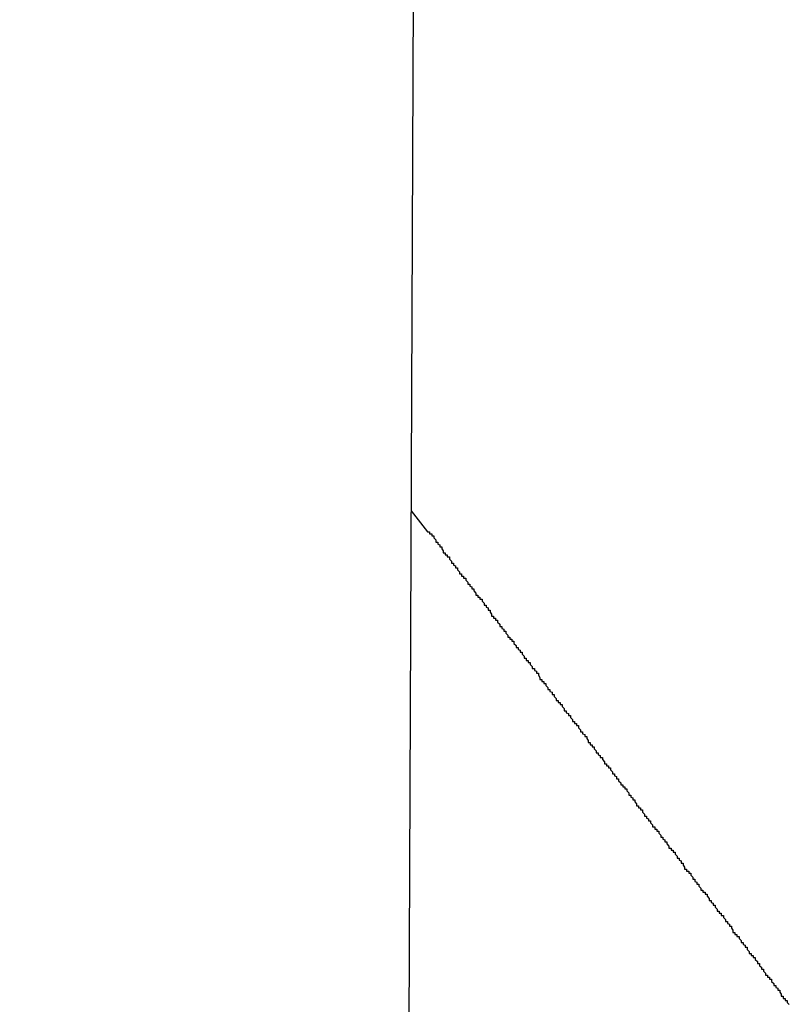
# Model space of a CAD drawing. Extents: x -22 to 22, y -21.5 to 21.5.
# Drawn here: x -12.9 to -12.7, y -6.7 to -6.6 of the extents above; entities that cross this region are included whole.
import ezdxf

# ---------------------------------------------------------------- set-up
doc = ezdxf.new("R2010")
doc.units = 0
doc.layers.get('0').update_dxf_attribs({"linetype": 'CONTINUOUS'})

msp = doc.modelspace()

# ---------------------------------------------------------------- linework, layer by layer
at = {"color": 0}
for points in [[(-12.8619, -20.4341), (-12.7749, 0.3607)], [(-12.8619, -20.4341), (-12.7749, 0.3607)], [(-12.8619, -20.4341), (-12.7749, 0.3607)], [(-12.8619, -20.4341), (-12.7749, 0.3607)], [(-12.8619, -20.4341), (-12.7749, 0.3607)], [(-12.8619, -20.4341), (-12.7749, 0.3607)], [(-12.8619, -20.4341), (-12.7749, 0.3607)], [(-12.8619, -20.4341), (-12.7749, 0.3607)], [(-12.8619, -20.4341), (-12.7749, 0.3607)], [(-12.8619, -20.4341), (-12.7749, 0.3607)], [(-12.8619, -20.4341), (-12.7749, 0.3607)], [(-12.8619, -20.4341), (-12.7749, 0.3607)], [(-12.8619, -20.4341), (-12.7749, 0.3607)], [(-12.8619, -20.4341), (-12.7749, 0.3607)], [(-12.8619, -20.4341), (-12.7749, 0.3607)], [(-12.8619, -20.4341), (-12.7749, 0.3607)], [(-12.8619, -20.4341), (-12.7749, 0.3607)], [(-12.8619, -20.4341), (-12.7749, 0.3607)], [(-12.8619, -20.4341), (-12.7749, 0.3607)], [(-12.8619, -20.4341), (-12.7749, 0.3607)], [(-12.8619, -20.4341), (-12.7749, 0.3607)], [(-12.8043, -6.664), (-12.8019, -6.6671), (-12.8019, -6.6671), (-12.8016, -6.6671), (-12.8016, -6.6674), (-12.8013, -6.6674), (-12.8013, -6.6677), (-12.801, -6.6677), (-12.801, -6.668), (-12.8007, -6.6683), (-12.8007, -6.6686), (-12.8004, -6.6686), (-12.8004, -6.6689), (-12.8001, -6.669), (-12.8001, -6.6693), (-12.7998, -6.6693), (-12.7998, -6.6696), (-12.7996, -6.6699), (-12.7996, -6.6702), (-12.7996, -6.6702), (-12.7993, -6.6702), (-12.7993, -6.6705), (-12.799, -6.6705), (-12.799, -6.6708), (-12.7987, -6.6708), (-12.7987, -6.6711), (-12.7984, -6.6714), (-12.7984, -6.6717), (-12.7981, -6.6717), (-12.7981, -6.672), (-12.7978, -6.6721), (-12.7978, -6.6724), (-12.7975, -6.6724), (-12.7975, -6.6727), (-12.7972, -6.673), (-12.7972, -6.6733), (-12.7972, -6.6733), (-12.7969, -6.6733), (-12.7969, -6.6736), (-12.7966, -6.6736), (-12.7966, -6.6739), (-12.7963, -6.6739), (-12.7963, -6.6742), (-12.796, -6.6745), (-12.796, -6.6748), (-12.7957, -6.6748), (-12.7957, -6.6751), (-12.7954, -6.6752), (-12.7954, -6.6755), (-12.7951, -6.6755), (-12.7951, -6.6758), (-12.7948, -6.6761), (-12.7948, -6.6764), (-12.7948, -6.6764), (-12.7945, -6.6764), (-12.7945, -6.6767), (-12.7942, -6.6767), (-12.7942, -6.677), (-12.7939, -6.677), (-12.7939, -6.6773), (-12.7936, -6.6776), (-12.7936, -6.6779), (-12.7933, -6.6779), (-12.7933, -6.6782), (-12.793, -6.6783), (-12.793, -6.6786), (-12.7927, -6.6786), (-12.7927, -6.6789), (-12.7925, -6.6792), (-12.7925, -6.6795), (-12.7925, -6.6795), (-12.7922, -6.6795), (-12.7922, -6.6798), (-12.7919, -6.6798), (-12.7919, -6.6801), (-12.7916, -6.6801), (-12.7916, -6.6804), (-12.7913, -6.6807), (-12.7913, -6.681), (-12.791, -6.681), (-12.791, -6.6813), (-12.7907, -6.6814), (-12.7907, -6.6817), (-12.7904, -6.6817), (-12.7904, -6.682), (-12.7901, -6.6823), (-12.7901, -6.6826), (-12.7901, -6.6826), (-12.7898, -6.6826), (-12.7898, -6.6829), (-12.7895, -6.6829), (-12.7895, -6.6832), (-12.7892, -6.6832), (-12.7892, -6.6835), (-12.7889, -6.6838), (-12.7889, -6.6841), (-12.7886, -6.6841), (-12.7886, -6.6844), (-12.7883, -6.6845), (-12.7883, -6.6848), (-12.788, -6.6848), (-12.788, -6.6851), (-12.7877, -6.6854), (-12.7877, -6.6857), (-12.7877, -6.6857), (-12.7874, -6.6857), (-12.7874, -6.686), (-12.7871, -6.686), (-12.7871, -6.6863), (-12.7868, -6.6863), (-12.7868, -6.6866), (-12.7865, -6.6869), (-12.7865, -6.6872), (-12.7862, -6.6872), (-12.7862, -6.6875), (-12.7859, -6.6876), (-12.7859, -6.6879), (-12.7856, -6.6879), (-12.7856, -6.6882), (-12.7854, -6.6885), (-12.7854, -6.6888), (-12.7854, -6.6888), (-12.7851, -6.6888), (-12.7851, -6.6891), (-12.7848, -6.6891), (-12.7848, -6.6894), (-12.7845, -6.6894), (-12.7845, -6.6897), (-12.7842, -6.69), (-12.7842, -6.6903), (-12.7839, -6.6903), (-12.7839, -6.6906), (-12.7836, -6.6907), (-12.7836, -6.691), (-12.7833, -6.691), (-12.7833, -6.6913), (-12.783, -6.6916), (-12.783, -6.6919), (-12.783, -6.6919), (-12.7827, -6.6919), (-12.7827, -6.6922), (-12.7824, -6.6922), (-12.7824, -6.6925), (-12.7821, -6.6925), (-12.7821, -6.6928), (-12.7818, -6.6931), (-12.7818, -6.6934), (-12.7815, -6.6934), (-12.7815, -6.6937), (-12.7812, -6.6938), (-12.7812, -6.6941), (-12.7809, -6.6941), (-12.7809, -6.6944), (-12.7806, -6.6947), (-12.7806, -6.695), (-12.7806, -6.695), (-12.7803, -6.695), (-12.7803, -6.6953), (-12.78, -6.6953), (-12.78, -6.6956), (-12.7797, -6.6956), (-12.7797, -6.6959), (-12.7794, -6.6962), (-12.7794, -6.6965), (-12.7791, -6.6965), (-12.7791, -6.6968), (-12.7788, -6.6969), (-12.7788, -6.6972), (-12.7785, -6.6972), (-12.7785, -6.6975), (-12.7783, -6.6978), (-12.7783, -6.6981), (-12.7783, -6.6981), (-12.778, -6.6981), (-12.778, -6.6984), (-12.7777, -6.6984), (-12.7777, -6.6987), (-12.7774, -6.6987), (-12.7774, -6.699), (-12.7771, -6.6993), (-12.7771, -6.6996), (-12.7768, -6.6996), (-12.7768, -6.6999), (-12.7765, -6.7), (-12.7765, -6.7003), (-12.7762, -6.7003), (-12.7762, -6.7006), (-12.7759, -6.7009), (-12.7759, -6.7012), (-12.7759, -6.7012), (-12.7756, -6.7012), (-12.7756, -6.7015), (-12.7753, -6.7015), (-12.7753, -6.7018), (-12.775, -6.7018), (-12.775, -6.7021), (-12.7747, -6.7024), (-12.7747, -6.7027), (-12.7744, -6.7027), (-12.7744, -6.703), (-12.7741, -6.7031), (-12.7741, -6.7034), (-12.7738, -6.7034), (-12.7738, -6.7037), (-12.7735, -6.704), (-12.7735, -6.7043), (-12.7735, -6.7043), (-12.7732, -6.7043), (-12.7732, -6.7046), (-12.7729, -6.7046), (-12.7729, -6.7049), (-12.7726, -6.7049), (-12.7726, -6.7052), (-12.7723, -6.7055), (-12.7723, -6.7058), (-12.772, -6.7058), (-12.772, -6.7061), (-12.7717, -6.7062), (-12.7717, -6.7065), (-12.7714, -6.7065), (-12.7714, -6.7068), (-12.7712, -6.7071), (-12.7712, -6.7074), (-12.7712, -6.7074), (-12.7709, -6.7074), (-12.7709, -6.7077), (-12.7706, -6.7077), (-12.7706, -6.708), (-12.7703, -6.708), (-12.7703, -6.7083), (-12.77, -6.7086), (-12.77, -6.7089), (-12.7697, -6.7089), (-12.7697, -6.7092), (-12.7694, -6.7093), (-12.7694, -6.7096), (-12.7691, -6.7096), (-12.7691, -6.7099), (-12.7688, -6.7102), (-12.7688, -6.7105), (-12.7688, -6.7105), (-12.7685, -6.7105), (-12.7685, -6.7108), (-12.7682, -6.7108), (-12.7682, -6.7111), (-12.7679, -6.7111), (-12.7679, -6.7114), (-12.7676, -6.7117), (-12.7676, -6.712), (-12.7673, -6.712), (-12.7673, -6.7123), (-12.767, -6.7124), (-12.767, -6.7127), (-12.7667, -6.7127), (-12.7667, -6.713), (-12.7664, -6.7133), (-12.7664, -6.7136), (-12.7664, -6.7136), (-12.7661, -6.7136), (-12.7661, -6.7139), (-12.7658, -6.7139), (-12.7658, -6.7142), (-12.7655, -6.7142), (-12.7655, -6.7145), (-12.7652, -6.7148), (-12.7652, -6.7151), (-12.7649, -6.7151), (-12.7649, -6.7154), (-12.7646, -6.7155), (-12.7646, -6.7158), (-12.7643, -6.7158), (-12.7643, -6.7161), (-12.7641, -6.7164), (-12.7641, -6.7167), (-12.7641, -6.7167), (-12.7638, -6.7167), (-12.7638, -6.717), (-12.7635, -6.717), (-12.7635, -6.7173), (-12.7632, -6.7173), (-12.7632, -6.7176), (-12.7629, -6.7179), (-12.7629, -6.7182), (-12.7626, -6.7182), (-12.7626, -6.7185), (-12.7623, -6.7186), (-12.7623, -6.7189), (-12.762, -6.7189), (-12.762, -6.7192), (-12.7617, -6.7195), (-12.7617, -6.7198), (-12.7617, -6.7198), (-12.7614, -6.7198), (-12.7614, -6.7201), (-12.7611, -6.7201), (-12.7611, -6.7204), (-12.7608, -6.7204), (-12.7608, -6.7207), (-12.7605, -6.721), (-12.7605, -6.7213), (-12.7602, -6.7213), (-12.7602, -6.7216), (-12.7599, -6.7217), (-12.7599, -6.722), (-12.7596, -6.722), (-12.7596, -6.7223), (-12.7593, -6.7226), (-12.7593, -6.7229), (-12.7593, -6.7229), (-12.759, -6.7229), (-12.759, -6.7232), (-12.7587, -6.7232), (-12.7587, -6.7235), (-12.7584, -6.7235), (-12.7584, -6.7238), (-12.7581, -6.7241), (-12.7581, -6.7244), (-12.7578, -6.7244), (-12.7578, -6.7247), (-12.7575, -6.7248), (-12.7575, -6.7251), (-12.7572, -6.7251), (-12.7572, -6.7254), (-12.757, -6.7257), (-12.757, -6.726), (-12.757, -6.726), (-12.7567, -6.726), (-12.7567, -6.7263), (-12.7564, -6.7263), (-12.7564, -6.7266), (-12.7561, -6.7266), (-12.7561, -6.7269), (-12.7558, -6.7272), (-12.7558, -6.7275), (-12.7555, -6.7275), (-12.7555, -6.7278), (-12.7552, -6.7279), (-12.7552, -6.7282), (-12.7549, -6.7282), (-12.7549, -6.7285), (-12.7546, -6.7288), (-12.7546, -6.7291), (-12.7546, -6.7291), (-12.7543, -6.7291), (-12.7543, -6.7294), (-12.754, -6.7294), (-12.754, -6.7297), (-12.7537, -6.7297), (-12.7537, -6.73), (-12.7534, -6.7303), (-12.7534, -6.7306), (-12.7531, -6.7306), (-12.7531, -6.7309), (-12.7528, -6.7311), (-12.7528, -6.7314), (-12.7525, -6.7314), (-12.7525, -6.7317), (-12.7522, -6.732), (-12.7522, -6.7323), (-12.7522, -6.7323), (-12.7519, -6.7323), (-12.7519, -6.7326), (-12.7516, -6.7326), (-12.7516, -6.7329), (-12.7513, -6.7329), (-12.7513, -6.7332), (-12.751, -6.7335), (-12.751, -6.7338), (-12.7507, -6.7338), (-12.7507, -6.7341), (-12.7504, -6.7342), (-12.7504, -6.7345), (-12.7501, -6.7345), (-12.7501, -6.7348), (-12.7499, -6.7351), (-12.7499, -6.7354), (-12.7499, -6.7354), (-12.7496, -6.7354), (-12.7496, -6.7357), (-12.7493, -6.7357), (-12.7493, -6.736), (-12.749, -6.736), (-12.749, -6.7363), (-12.7487, -6.7366)]]:
    msp.add_lwpolyline(points, dxfattribs=at)

doc.saveas('drawing.dxf')
